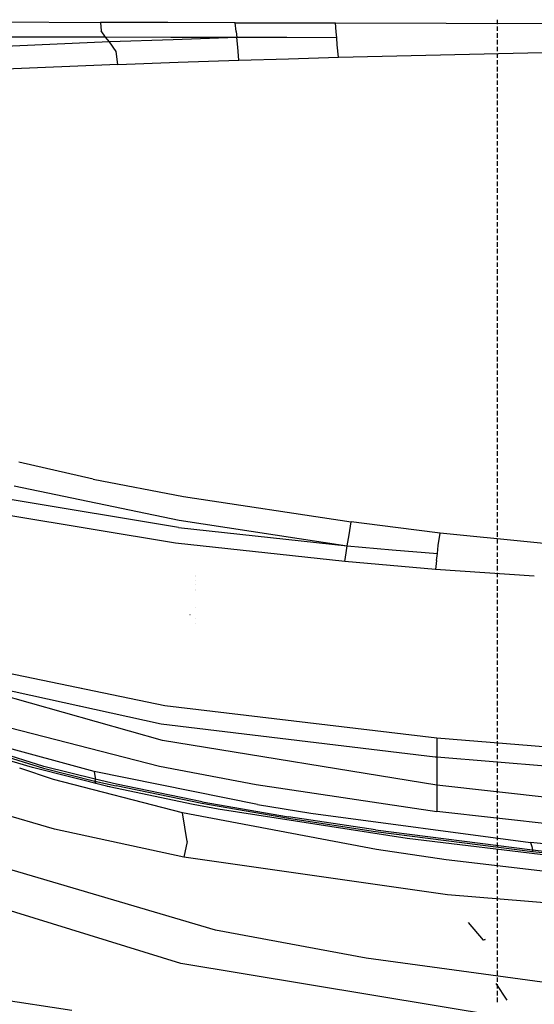
# Model space of a CAD drawing. Units: millimetres. Extents: x 772 to 7438, y -1445 to 1689.
# Drawn here: x 1216 to 1674, y -950 to -74 of the extents above; entities that cross this region are included whole.
import ezdxf

# ---------------------------------------------------------------- set-up
doc = ezdxf.new("R2010")
doc.units = ezdxf.units.MM
doc.layers.add('TFR-TRI', color=7, linetype='CONTINUOUS', true_color=0xffffff)

msp = doc.modelspace()

# ---------------------------------------------------------------- linework, layer by layer
at = {"layer": 'TFR-TRI', "color": 18, "linetype": 'CONTINUOUS'}
for p, q in [((1173.136298, -75.716797), (1287.740669, -76.180908)), ((1173.136298, -75.716797), (1287.740669, -76.180908)), ((1287.740669, -76.180908), (1288.505927, -83.84082)), ((1347.689521, -76.372681), (1287.740669, -76.180908)), ((1347.689521, -76.372681), (1287.740669, -76.180908)), ((1287.740669, -76.180908), (1288.505927, -83.84082)), ((1407.832343, -76.540771), (1347.689521, -76.372681)), ((1407.832343, -76.540771), (1347.689521, -76.372681)), ((1408.564521, -84.187012), (1407.832343, -76.540771)), ((1408.564521, -84.187012), (1407.832343, -76.540771)), ((1407.832343, -76.540771), (1452.408393, -76.652832)), ((1407.832343, -76.540771), (1452.408393, -76.652832)), ((1452.408393, -76.652832), (1497.038154, -76.756348)), ((1452.408393, -76.652832), (1497.038154, -76.756348)), ((1497.703071, -84.740479), (1497.038154, -76.756348)), ((1497.703071, -84.740479), (1497.038154, -76.756348)), ((1497.038154, -76.756348), (1718.16413, -77.191406)), ((1497.038154, -76.756348), (1718.16413, -77.191406)), ((1641.29914, -77.821045), (1641.29914, -73.818115)), ((1292.212348, -89.49585), (1288.505927, -83.84082)), ((1292.212348, -89.49585), (1288.505927, -83.84082)), ((1408.564521, -84.187012), (1409.094306, -89.717285)), ((1408.564521, -84.187012), (1409.094306, -89.717285)), ((1498.103828, -89.906006), (1497.703071, -84.740479)), ((1498.103828, -89.906006), (1497.703071, -84.740479)), ((1641.29914, -83.825439), (1641.29914, -79.82251)), ((1641.29914, -89.829834), (1641.29914, -85.826904)), ((1292.212348, -89.49585), (1177.519355, -89.257812)), ((1292.212348, -89.49585), (1177.519355, -89.257812)), ((1295.859809, -93.668335), (1185.449531, -98.364014)), ((1295.859809, -93.668335), (1185.449531, -98.364014)), ((1350.564765, -89.605103), (1292.212348, -89.49585)), ((1294.033515, -91.599854), (1292.212348, -89.49585)), ((1294.033515, -91.599854), (1292.212348, -89.49585)), ((1350.564765, -89.605103), (1292.212348, -89.49585)), ((1295.859809, -93.668335), (1294.033515, -91.599854)), ((1295.859809, -93.668335), (1294.033515, -91.599854)), ((1352.355171, -91.613037), (1295.859809, -93.668335)), ((1352.355171, -91.613037), (1295.859809, -93.668335)), ((1301.770454, -102.144165), (1295.859809, -93.668335)), ((1301.770454, -102.144165), (1295.859809, -93.668335)), ((1409.094306, -89.717285), (1350.564765, -89.605103)), ((1409.094306, -89.717285), (1350.564765, -89.605103)), ((1409.094306, -89.717285), (1352.355171, -91.613037)), ((1409.094306, -89.717285), (1352.355171, -91.613037)), ((1409.927558, -98.417725), (1409.094306, -89.717285)), ((1409.927558, -98.417725), (1409.094306, -89.717285)), ((1453.581367, -89.807495), (1409.094306, -89.717285)), ((1453.581367, -89.807495), (1409.094306, -89.717285)), ((1498.103828, -89.906006), (1453.581367, -89.807495)), ((1498.103828, -89.906006), (1453.581367, -89.807495)), ((1498.605903, -96.250732), (1498.103828, -89.906006)), ((1498.605903, -96.250732), (1498.103828, -89.906006)), ((1499.554878, -107.32666), (1498.605903, -96.250732)), ((1499.554878, -107.32666), (1498.605903, -96.250732)), ((1641.29914, -95.834229), (1641.29914, -91.831299)), ((1303.369941, -113.585083), (1301.770454, -102.144165)), ((1303.369941, -113.585083), (1301.770454, -102.144165)), ((1411.025947, -109.888794), (1409.927558, -98.417725)), ((1411.025947, -109.888794), (1409.927558, -98.417725)), ((1499.554878, -107.32666), (1719.460273, -102.172607)), ((1499.554878, -107.32666), (1719.460273, -102.172607)), ((1641.29914, -101.838623), (1641.29914, -97.835693)), ((1641.29914, -107.843018), (1641.29914, -103.840088)), ((1303.369941, -113.585083), (1192.941596, -118.387695)), ((1303.369941, -113.585083), (1192.941596, -118.387695)), ((1303.369941, -113.585083), (1357.092231, -111.645874)), ((1303.369941, -113.585083), (1357.092231, -111.645874)), ((1357.092231, -111.645874), (1411.025947, -109.888794)), ((1357.092231, -111.645874), (1411.025947, -109.888794)), ((1411.025947, -109.888794), (1455.247871, -108.564209)), ((1411.025947, -109.888794), (1455.247871, -108.564209)), ((1455.247871, -108.564209), (1499.554878, -107.32666)), ((1455.247871, -108.564209), (1499.554878, -107.32666)), ((1641.29914, -113.847412), (1641.29914, -109.84436)), ((1641.29914, -119.851685), (1641.29914, -115.848755)), ((1641.29914, -125.856079), (1641.29914, -121.853271)), ((1641.29914, -131.860474), (1641.29914, -127.857666)), ((1641.29914, -137.864868), (1641.29914, -133.862061)), ((1641.29914, -143.869263), (1641.29914, -139.866455)), ((1641.29914, -149.873657), (1641.29914, -145.87085)), ((1641.29914, -155.878052), (1641.29914, -151.875122)), ((1641.29914, -161.882446), (1641.29914, -157.879517)), ((1641.29914, -167.886841), (1641.29914, -163.883911)), ((1641.29914, -173.891235), (1641.29914, -169.888306)), ((1641.29914, -179.895508), (1641.29914, -175.8927)), ((1641.29914, -185.899902), (1641.29914, -181.897095)), ((1641.29914, -191.904297), (1641.29914, -187.901489)), ((1641.29914, -197.908813), (1641.29914, -193.905884)), ((1641.29914, -203.913208), (1641.29914, -199.910278)), ((1641.29914, -209.917603), (1641.29914, -205.914551)), ((1641.29914, -215.921997), (1641.29914, -211.918945)), ((1641.29914, -221.92627), (1641.29914, -217.92334)), ((1641.29914, -227.930664), (1641.29914, -223.927734)), ((1641.29914, -233.935059), (1641.29914, -229.932129)), ((1641.29914, -239.939453), (1641.29914, -235.936523)), ((1641.29914, -245.943848), (1641.29914, -241.940918)), ((1641.29914, -251.948242), (1641.29914, -247.945312)), ((1641.29914, -257.952637), (1641.29914, -253.949707)), ((1641.29914, -263.957031), (1641.29914, -259.954102)), ((1641.29914, -269.961426), (1641.29914, -265.958374)), ((1641.29914, -275.96582), (1641.29914, -271.962769)), ((1641.29914, -281.970093), (1641.29914, -277.967163)), ((1641.29914, -287.974487), (1641.29914, -283.971558)), ((1641.29914, -293.978882), (1641.29914, -289.975952)), ((1641.29914, -299.983276), (1641.29914, -295.980347)), ((1641.29914, -305.987671), (1641.29914, -301.984741)), ((1641.29914, -311.992065), (1641.29914, -307.989136)), ((1641.29914, -317.99646), (1641.29914, -313.99353)), ((1641.29914, -324.000854), (1641.29914, -319.997803)), ((1641.29914, -330.005249), (1641.29914, -326.002197)), ((1641.29914, -336.009521), (1641.29914, -332.006592)), ((1641.29914, -342.013916), (1641.29914, -338.010986)), ((1641.29914, -348.018311), (1641.29914, -344.015381)), ((1641.29914, -354.022705), (1641.29914, -350.019897)), ((1641.29914, -360.0271), (1641.29914, -356.024292)), ((1641.29914, -366.031494), (1641.29914, -362.028564)), ((1641.29914, -372.035889), (1641.29914, -368.032959)), ((1641.29914, -378.040283), (1641.29914, -374.037354)), ((1641.29914, -384.044678), (1641.29914, -380.041748)), ((1641.29914, -390.04895), (1641.29914, -386.046143)), ((1641.29914, -396.053345), (1641.29914, -392.050537)), ((1641.29914, -402.057739), (1641.29914, -398.054932)), ((1641.29914, -408.062134), (1641.29914, -404.059326)), ((1641.29914, -414.066528), (1641.29914, -410.063721)), ((1641.29914, -420.071045), (1641.29914, -416.068115)), ((1641.29914, -426.075439), (1641.29914, -422.072388)), ((1641.29914, -432.079834), (1641.29914, -428.076782)), ((1641.29914, -438.084106), (1641.29914, -434.081177)), ((1641.29914, -444.088501), (1641.29914, -440.085571)), ((1641.29914, -450.092896), (1641.29914, -446.089966)), ((1641.29914, -456.09729), (1641.29914, -452.09436)), ((1641.29914, -462.101685), (1641.29914, -458.098755)), ((1641.29914, -468.106079), (1641.29914, -464.103149)), ((1281.181587, -483.005859), (1215.184638, -467.806152)), ((1281.181587, -483.005859), (1215.184638, -467.806152)), ((1641.29914, -474.110474), (1641.29914, -470.107544)), ((1641.29914, -480.114868), (1641.29914, -476.111816)), ((1641.29914, -486.119263), (1641.29914, -482.116211)), ((1211.071967, -488.855225), (1357.796821, -519.406128)), ((1211.071967, -488.855225), (1357.796821, -519.406128)), ((1281.181587, -483.005859), (1361.597236, -498.220825)), ((1281.181587, -483.005859), (1361.597236, -498.220825)), ((1641.29914, -492.123535), (1641.29914, -488.120605)), ((1361.597236, -498.220825), (1510.998969, -520.893677)), ((1361.597236, -498.220825), (1510.998969, -520.893677)), ((1641.29914, -498.12793), (1641.29914, -494.125)), ((1357.104682, -525.954224), (1209.212714, -501.241943)), ((1357.104682, -525.954224), (1209.212714, -501.241943)), ((1641.29914, -504.132324), (1641.29914, -500.129395)), ((1641.29914, -510.136719), (1641.29914, -506.133789)), ((1354.52851, -539.852539), (1206.349677, -515.119385)), ((1354.52851, -539.852539), (1206.349677, -515.119385)), ((1641.29914, -516.141113), (1641.29914, -512.138184)), ((1357.104682, -525.954224), (1507.487373, -542.351807)), ((1357.104682, -525.954224), (1507.487373, -542.351807)), ((1357.796821, -519.406128), (1507.487373, -542.351807)), ((1357.796821, -519.406128), (1507.487373, -542.351807)), ((1509.104316, -532.47168), (1510.998969, -520.893677)), ((1509.104316, -532.47168), (1510.998969, -520.893677)), ((1550.473457, -526.018188), (1510.998969, -520.893677)), ((1550.473457, -526.018188), (1510.998969, -520.893677)), ((1641.29914, -522.145508), (1641.29914, -518.142578)), ((1641.29914, -528.149902), (1641.29914, -524.146973)), ((1507.487373, -542.351807), (1509.104316, -532.47168)), ((1507.487373, -542.351807), (1509.104316, -532.47168)), ((1590.029609, -530.842163), (1550.473457, -526.018188)), ((1590.029609, -530.842163), (1550.473457, -526.018188)), ((1588.484565, -541.974609), (1590.029609, -530.842163)), ((1588.484565, -541.974609), (1590.029609, -530.842163)), ((1670.579292, -539.061157), (1590.029609, -530.842163)), ((1670.579292, -539.061157), (1590.029609, -530.842163)), ((1641.29914, -534.154297), (1641.29914, -530.151367)), ((1505.20417, -556.302246), (1354.52851, -539.852539)), ((1505.20417, -556.302246), (1354.52851, -539.852539)), ((1506.461982, -548.616455), (1507.487373, -542.351807)), ((1506.461982, -548.616455), (1507.487373, -542.351807)), ((1507.487373, -542.351807), (1547.557807, -545.888672)), ((1507.487373, -542.351807), (1547.557807, -545.888672)), ((1587.665229, -549.17334), (1588.484565, -541.974609)), ((1587.665229, -549.17334), (1588.484565, -541.974609)), ((1641.29914, -540.158691), (1641.29914, -536.15564)), ((1641.29914, -546.162964), (1641.29914, -542.160034)), ((1786.18708, -550.8573), (1670.609199, -539.064087)), ((1786.18708, -550.8573), (1670.609199, -539.064087)), ((1505.20417, -556.302246), (1506.461982, -548.616455)), ((1505.20417, -556.302246), (1506.461982, -548.616455)), ((1547.557807, -545.888672), (1587.665229, -549.17334)), ((1547.557807, -545.888672), (1587.665229, -549.17334)), ((1587.037177, -555.18811), (1587.665229, -549.17334)), ((1587.037177, -555.18811), (1587.665229, -549.17334)), ((1641.29914, -552.167358), (1641.29914, -548.164429)), ((1545.5904, -559.869751), (1505.20417, -556.302246)), ((1545.5904, -559.869751), (1505.20417, -556.302246)), ((1586.025337, -563.183838), (1545.5904, -559.869751)), ((1586.025337, -563.183838), (1545.5904, -559.869751)), ((1587.037177, -555.18811), (1586.025337, -563.183838)), ((1587.037177, -555.18811), (1586.025337, -563.183838)), ((1641.29914, -558.171753), (1641.29914, -554.168823)), ((1641.29914, -564.176147), (1641.29914, -560.173218)), ((1372.410346, -569.559082), (1372.364204, -569.504028)), ((1372.43354, -568.236084), (1372.39521, -568.212891)), ((1673.949409, -569.128052), (1586.025337, -563.183838)), ((1673.949409, -569.128052), (1586.025337, -563.183838)), ((1641.29914, -570.180542), (1641.29914, -566.177612)), ((1372.413642, -573.374878), (1372.373481, -573.351807)), ((1372.419624, -577.092651), (1372.379707, -577.069458)), ((1641.29914, -576.184937), (1641.29914, -572.182129)), ((1641.29914, -582.189331), (1641.29914, -578.186401)), ((1372.428291, -582.062134), (1372.352973, -582.002441)), ((1372.408515, -580.740845), (1372.370063, -580.717773)), ((1372.408759, -582.092773), (1372.370185, -582.069702)), ((1641.29914, -588.193726), (1641.29914, -584.190796)), ((1641.29914, -594.19812), (1641.29914, -590.19519)), ((1367.492622, -603.789429), (1367.477485, -603.754272)), ((1367.492622, -603.789429), (1367.477485, -603.754272)), ((1372.425849, -597.3302), (1372.387641, -597.307007)), ((1641.29914, -600.202515), (1641.29914, -596.199585)), ((1641.29914, -606.206787), (1641.29914, -602.203979)), ((1372.414741, -607.358521), (1372.376045, -607.335449)), ((1372.425849, -611.018677), (1372.386665, -610.995483)), ((1641.29914, -612.211182), (1641.29914, -608.208374)), ((1641.29914, -618.215576), (1641.29914, -614.212769)), ((1641.29914, -624.219971), (1641.29914, -620.217163)), ((1641.29914, -630.224365), (1641.29914, -626.221558)), ((1641.29914, -636.22876), (1641.29914, -632.22583)), ((1641.29914, -642.233154), (1641.29914, -638.230225)), ((1345.136176, -684.64209), (1145.935004, -643.376282)), ((1345.136176, -684.64209), (1145.935004, -643.376282)), ((1641.29914, -648.23761), (1641.29914, -644.23468)), ((1341.714179, -701.105713), (1107.597358, -649.291016)), ((1341.714179, -701.105713), (1107.597358, -649.291016)), ((1342.854194, -715.447571), (1107.597358, -649.291016)), ((1342.854194, -715.447571), (1107.597358, -649.291016)), ((1641.29914, -654.242004), (1641.29914, -650.239014)), ((1641.29914, -660.246338), (1641.29914, -656.243408)), ((1641.29914, -666.250732), (1641.29914, -662.247803)), ((1641.29914, -672.255127), (1641.29914, -668.252197)), ((1641.29914, -678.259521), (1641.29914, -674.256531)), ((1641.29914, -684.263916), (1641.29914, -680.260925)), ((1587.239082, -713.359192), (1345.136176, -684.64209)), ((1587.239082, -713.359192), (1345.136176, -684.64209)), ((1641.29914, -690.26825), (1641.29914, -686.26532)), ((1641.29914, -696.272644), (1641.29914, -692.269714)), ((1107.906806, -699.991638), (1237.055, -740.23468)), ((1107.906806, -699.991638), (1237.055, -740.23468)), ((1237.285346, -738.575134), (1108.189765, -698.331055)), ((1237.285346, -738.575134), (1108.189765, -698.331055)), ((1169.924262, -694.608826), (1340.186347, -738.546753)), ((1169.924262, -694.608826), (1340.186347, -738.546753)), ((1585.731757, -730.372498), (1341.714179, -701.105713)), ((1585.731757, -730.372498), (1341.714179, -701.105713)), ((1641.29914, -702.277039), (1641.29914, -698.274109)), ((1641.29914, -708.281433), (1641.29914, -704.278442)), ((1227.13874, -739.693481), (1146.98603, -715.530212)), ((1282.068794, -743.301453), (1171.867378, -712.934265)), ((1282.068794, -743.301453), (1171.867378, -712.934265)), ((1587.263862, -755.24939), (1342.854194, -715.447571)), ((1587.263862, -755.24939), (1342.854194, -715.447571)), ((1587.31623, -713.366577), (1587.239082, -713.359192)), ((1587.31623, -713.366577), (1587.239082, -713.359192)), ((1587.31623, -713.366577), (1587.308784, -723.360046)), ((1587.31623, -713.366577), (1587.308784, -723.360046)), ((1685.775825, -721.404541), (1587.31623, -713.366577)), ((1685.775825, -721.404541), (1587.31623, -713.366577)), ((1641.29914, -714.285828), (1641.29914, -710.282837)), ((1641.29914, -720.290161), (1641.29914, -716.287231)), ((1587.308784, -723.360046), (1587.265571, -730.517395)), ((1587.308784, -723.360046), (1587.265571, -730.517395)), ((1641.29914, -726.294556), (1641.29914, -722.291626)), ((1587.265571, -730.517395), (1585.731757, -730.372498)), ((1587.265571, -730.517395), (1585.731757, -730.372498)), ((1587.265571, -730.517395), (1587.229194, -743.014282)), ((1587.265571, -730.517395), (1587.229194, -743.014282)), ((1687.597236, -738.688599), (1587.265571, -730.517395)), ((1687.597236, -738.688599), (1587.265571, -730.517395)), ((1641.29914, -732.29895), (1641.29914, -728.296021)), ((1641.29914, -738.303345), (1641.29914, -734.300354)), ((1246.117988, -750.246216), (1215.927802, -740.102905)), ((1246.117988, -750.246216), (1215.927802, -740.102905)), ((1295.53144, -756.822754), (1227.13874, -739.693481)), ((1237.055, -740.23468), (1282.834296, -751.687317)), ((1237.055, -740.23468), (1282.834296, -751.687317)), ((1283.045478, -750.030029), (1237.285346, -738.575134)), ((1283.045478, -750.030029), (1237.285346, -738.575134)), ((1282.068794, -743.301453), (1283.100532, -748.842224)), ((1427.679389, -772.622925), (1282.068794, -743.301453)), ((1427.679389, -772.622925), (1282.068794, -743.301453)), ((1282.068794, -743.301453), (1283.100532, -748.842224)), ((1340.186347, -738.546753), (1426.247138, -754.762573)), ((1340.186347, -738.546753), (1426.247138, -754.762573)), ((1587.229194, -743.014282), (1587.263862, -755.24939)), ((1587.229194, -743.014282), (1587.263862, -755.24939)), ((1641.29914, -744.307678), (1641.29914, -740.304749)), ((1360.846259, -779.919006), (1246.117988, -750.246216)), ((1360.846259, -779.919006), (1246.117988, -750.246216)), ((1282.992866, -750.754822), (1282.834296, -751.687317)), ((1282.992866, -750.754822), (1282.834296, -751.687317)), ((1282.834296, -751.687317), (1283.681464, -753.854797)), ((1282.834296, -751.687317), (1301.757026, -756.046997)), ((1282.834296, -751.687317), (1283.681464, -753.854797)), ((1282.834296, -751.687317), (1301.757026, -756.046997)), ((1283.045478, -750.030029), (1282.992866, -750.754822)), ((1283.045478, -750.030029), (1282.992866, -750.754822)), ((1283.100532, -748.842224), (1283.045478, -750.030029)), ((1283.100532, -748.842224), (1283.045478, -750.030029)), ((1301.961128, -754.390808), (1283.045478, -750.030029)), ((1301.961128, -754.390808), (1283.045478, -750.030029)), ((1641.29914, -750.312073), (1641.29914, -746.309143)), ((1641.29914, -756.316467), (1641.29914, -752.313538)), ((1246.97663, -794.483215), (1135.202949, -761.925232)), ((1246.97663, -794.483215), (1135.202949, -761.925232)), ((1296.088081, -756.939514), (1293.814155, -756.392639)), ((1370.328071, -772.513733), (1295.53144, -756.822754)), ((1378.089668, -771.748596), (1301.757026, -756.046997)), ((1378.089668, -771.748596), (1301.757026, -756.046997)), ((1378.266792, -770.090454), (1301.961128, -754.390808)), ((1378.266792, -770.090454), (1301.961128, -754.390808)), ((1426.247138, -754.762573), (1587.332221, -778.810364)), ((1426.247138, -754.762573), (1587.332221, -778.810364)), ((1690.661079, -766.751892), (1587.263862, -755.24939)), ((1587.263862, -755.24939), (1587.315742, -764.368103)), ((1587.263862, -755.24939), (1587.315742, -764.368103)), ((1690.661079, -766.751892), (1587.263862, -755.24939)), ((1641.29914, -762.320862), (1641.29914, -758.317871)), ((1378.266792, -770.090454), (1455.279243, -783.44873)), ((1378.266792, -770.090454), (1455.279243, -783.44873)), ((1587.315742, -764.368103), (1587.332221, -778.810364)), ((1587.315742, -764.368103), (1587.332221, -778.810364)), ((1641.29914, -768.325256), (1641.29914, -764.322266)), ((1641.29914, -774.32959), (1641.29914, -770.32666)), ((1364.867622, -805.360596), (1360.846259, -779.919006)), ((1533.596259, -812.570312), (1360.846259, -779.919006)), ((1533.596259, -812.570312), (1360.846259, -779.919006)), ((1364.867622, -805.360596), (1360.846259, -779.919006)), ((1392.478217, -776.656128), (1370.328071, -772.513733)), ((1455.122749, -785.115967), (1378.089668, -771.748596)), ((1455.122749, -785.115967), (1378.089668, -771.748596)), ((1560.744209, -802.855408), (1392.478217, -776.656128)), ((1427.679389, -772.622925), (1474.909126, -780.292847)), ((1427.679389, -772.622925), (1474.909126, -780.292847)), ((1693.32331, -790.520264), (1587.332221, -778.810364)), ((1693.32331, -790.520264), (1587.332221, -778.810364)), ((1641.29914, -780.333984), (1641.29914, -776.331055)), ((1532.597236, -796.735596), (1455.122749, -785.115967)), ((1532.597236, -796.735596), (1455.122749, -785.115967)), ((1532.738105, -795.0578), (1455.279243, -783.44873)), ((1532.738105, -795.0578), (1455.279243, -783.44873)), ((1474.909126, -780.292847), (1670.46125, -806.410339)), ((1474.909126, -780.292847), (1670.46125, -806.410339)), ((1641.29914, -786.338379), (1641.29914, -782.335449)), ((1641.29914, -792.342773), (1641.29914, -788.339783)), ((1361.994819, -819.531799), (1246.97663, -794.483215)), ((1361.994819, -819.531799), (1246.97663, -794.483215)), ((1672.305732, -814.532104), (1532.597236, -796.735596)), ((1672.305732, -814.532104), (1532.597236, -796.735596)), ((1532.738105, -795.0578), (1672.425483, -812.828979)), ((1532.738105, -795.0578), (1672.425483, -812.828979)), ((1641.29914, -798.347168), (1641.29914, -794.344177)), ((1364.867622, -805.360596), (1361.994819, -819.531799)), ((1364.867622, -805.360596), (1361.994819, -819.531799)), ((1696.588569, -819.145691), (1560.744209, -802.855408)), ((1641.29914, -804.351501), (1641.29914, -800.348694)), ((1641.29914, -810.355896), (1641.29914, -806.353027)), ((1670.46125, -806.410339), (1671.737617, -809.972961)), ((1695.421821, -808.948425), (1670.46125, -806.410339)), ((1695.421821, -808.948425), (1670.46125, -806.410339)), ((1670.46125, -806.410339), (1671.737617, -809.972961)), ((1390.283027, -884.487488), (1149.373969, -813.47345)), ((1390.283027, -884.487488), (1149.373969, -813.47345)), ((1595.585883, -821.861694), (1533.596259, -812.570312)), ((1595.585883, -821.861694), (1533.596259, -812.570312)), ((1641.29914, -816.360291), (1641.29914, -812.357422)), ((1671.737617, -809.972961), (1671.762397, -810.053101)), ((1671.737617, -809.972961), (1671.762397, -810.053101)), ((1671.762397, -810.053101), (1672.425483, -812.828979)), ((1671.762397, -810.053101), (1672.425483, -812.828979)), ((1672.391425, -813.567932), (1672.305732, -814.532104)), ((1672.391425, -813.567932), (1672.305732, -814.532104)), ((1690.452705, -816.605347), (1672.305732, -814.532104)), ((1690.452705, -816.605347), (1672.305732, -814.532104)), ((1672.391425, -813.567932), (1672.425483, -812.828979)), ((1672.391425, -813.567932), (1672.425483, -812.828979)), ((1672.425483, -812.828979), (1690.570503, -814.898621)), ((1672.425483, -812.828979), (1690.570503, -814.898621)), ((1596.735908, -853.00885), (1361.994819, -819.531799)), ((1596.735908, -853.00885), (1361.994819, -819.531799)), ((1833.122871, -849.564453), (1595.585883, -821.861694)), ((1833.122871, -849.564453), (1595.585883, -821.861694)), ((1641.29914, -822.364685), (1641.29914, -818.361816)), ((1641.29914, -828.369019), (1641.29914, -824.366211)), ((1641.29914, -834.373413), (1641.29914, -830.370544)), ((1641.29914, -840.377808), (1641.29914, -836.374939)), ((1359.459419, -913.961548), (1141.138252, -846.630615)), ((1359.459419, -913.961548), (1141.138252, -846.630615)), ((1641.29914, -846.382202), (1641.29914, -842.379333)), ((1641.29914, -852.386597), (1641.29914, -848.383728)), ((1833.853584, -872.767822), (1596.735908, -853.00885)), ((1833.853584, -872.767822), (1596.735908, -853.00885)), ((1641.29914, -858.390991), (1641.29914, -854.388123)), ((1641.29914, -864.395386), (1641.29914, -860.392456)), ((1641.29914, -870.39978), (1641.29914, -866.396851)), ((1641.29914, -876.404175), (1641.29914, -872.401245)), ((1524.205756, -909.288147), (1390.283027, -884.487488)), ((1524.205756, -909.288147), (1390.283027, -884.487488)), ((1615.175727, -877.46814), (1628.536933, -893.318604)), ((1615.175727, -877.46814), (1628.536933, -893.318604)), ((1641.29914, -882.408508), (1641.29914, -878.40564)), ((1641.29914, -888.412903), (1641.29914, -884.410034)), ((1628.59101, -893.313293), (1628.536933, -893.318604)), ((1628.59101, -893.313293), (1628.536933, -893.318604)), ((1630.16645, -892.874146), (1628.59101, -893.313293)), ((1630.16645, -892.874146), (1628.59101, -893.313293)), ((1630.173408, -892.881531), (1628.59101, -893.313293)), ((1630.173408, -892.881531), (1628.59101, -893.313293)), ((1641.29914, -894.417297), (1641.29914, -890.414368)), ((1641.29914, -900.421692), (1641.29914, -896.418762)), ((1641.29914, -906.426086), (1641.29914, -902.423157)), ((1705.919379, -934.124817), (1524.205756, -909.288147)), ((1705.919379, -934.124817), (1524.205756, -909.288147)), ((1641.29914, -912.43042), (1641.29914, -908.427551)), ((1643.822456, -961.34845), (1359.459419, -913.961548)), ((1643.822456, -961.34845), (1359.459419, -913.961548)), ((1641.29914, -918.434814), (1641.29914, -914.431885)), ((1641.29914, -924.439209), (1641.29914, -920.436279)), ((1641.29914, -930.443604), (1641.29914, -926.440674)), ((1639.62812, -932.029358), (1649.41999, -946.840881)), ((1641.29914, -936.447998), (1641.29914, -932.445068)), ((1262.281196, -956.056091), (1189.11457, -944.77533)), ((1262.281196, -956.056091), (1189.11457, -944.77533)), ((1641.29914, -942.452393), (1641.29914, -938.449463)), ((1641.29914, -948.456787), (1641.29914, -944.453796))]:
    msp.add_line(p, q, dxfattribs=at)

doc.saveas('drawing.dxf')
